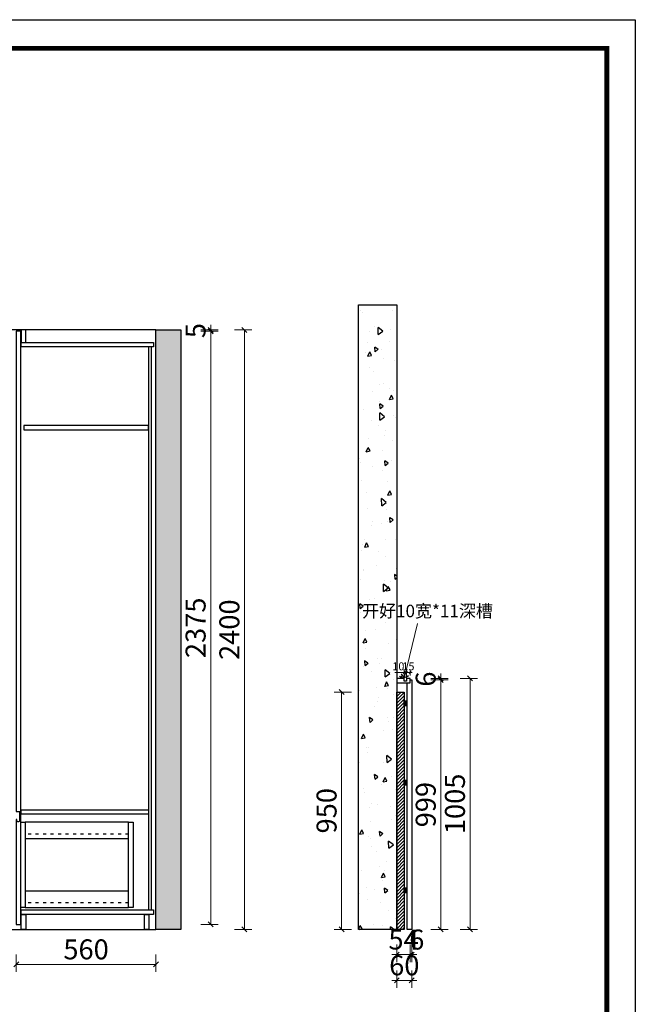
# Model space of a CAD drawing. Units: millimetres. Extents: x 268306 to 289306, y -324097 to -316513.
# Drawn here: x 286840 to 289306, y -320456 to -316513 of the extents above; entities that cross this region are included whole.
import ezdxf

# ---------------------------------------------------------------- set-up
doc = ezdxf.new("R2010")
doc.units = ezdxf.units.MM
doc.header["$PDMODE"] = 35
doc.linetypes.add('$0$ACAD_ISO03W100', pattern=[30, 12, -18])
doc.layers.add('ZB_厨柜', color=7, linetype='Continuous')
doc.styles.add('ZB_宋体', font='txt')
doc.styles.add('帝森标注0.5', font='txt', dxfattribs={"width": 0.5})
doc.dimstyles.new('帝森标注', dxfattribs={"dimscale": 20, "dimtxt": 4, "dimasz": 1, "dimexe": 1.5, "dimexo": 1.5, "dimgap": 0.5, "dimtad": 1, "dimdec": 0, "dimzin": 1, "dimdsep": 46, "dimtxsty": '帝森标注0.5', "dimblk": 'OBLIQUE', "dimcen": 2.5, "dimclrd": 3, "dimclre": 3, "dimclrt": 1, "dimadec": 0, "dimazin": 0, "dimtfac": 1, "dimtdec": 0, "dimtix": 1, "dimtmove": 1, "dimatfit": 2, "dimldrblk": 'CCD_Leader_Arrow', "dimfxl": 2, "dimfxlon": 1, "dimlwd": 5, "dimlwe": 5, "dimarcsym": 0})
pattern_1 = [(50, (44236.284, -77437.734), (91.092334, -7.969543), [9.525, -104.775]), (355, (44236.28, -77437.73), (-17.62171, 95.528423), [7.62, -83.820292]), (100.451445, (44243.875, -77438.4), (73.470624, 87.558876), [8.095004, -89.045122]), (46.1842, (44236.28, -77412.33), (135.53952, -21.021164), [14.2875, -157.1625]), (96.635558, (44247.58, -77414.09), (118.702067, 123.71306), [12.14251, -133.567804]), (351.18415, (44236.28, -77412.33), (118.702067, 123.71306), [11.429984, -125.729866]), (21, (44248.984, -77418.684), (75.807196, -51.132599), [9.525, -104.775]), (326, (44248.98, -77418.68), (30.901014, 92.093983), [7.62, -83.82]), (71.451445, (44255.3, -77422.945), (106.70821, 40.961384), [8.095004, -89.04497]), (37.5, (44236.284, -77437.734), (1.5443016, 42.2775194), [0, -82.804, 0, -85.09, 0, -84.1375]), (7.5, (44236.284, -77437.734), (33.409831, 50.0902874), [0, -48.514, 0, -80.899, 0, -32.0675]), (327.5, (44207.963, -77437.734), (67.7952976, -2.864372), [0, -31.75, 0, -99.06, 0, -131.445]), (317.5, (44195.26, -77437.734), (74.064591, 12.713246), [0, -41.275, 0, -65.786, 0, -93.345])]

# ---------------------------------------------------------------- blocks, each defined once
blk = doc.blocks.new('56e')
at = {"color": 0, "linetype": 'ByBlock', "lineweight": -3, "elevation": -263.4}
blk.add_lwpolyline([(77510.9, -324097.4), (67010.9, -324097.4), (67010.9, -316513.2), (77510.9, -316513.2)], close=True, dxfattribs=at)
blk.add_lwpolyline([(77510.9, -324097.4), (67010.9, -324097.4), (67010.9, -316513.2), (77510.9, -316513.2)], close=True, dxfattribs=at)
at = {"color": 0, "linetype": 'ByBlock', "lineweight": -3, "ltscale": 3, "elevation": -263.4}
blk.add_lwpolyline([(77510.9, -324097.4), (67010.9, -324097.4), (67010.9, -316513.2), (77510.9, -316513.2)], close=True, dxfattribs=at)
at = {"color": 0, "linetype": 'ByBlock', "lineweight": -3, "const_width": 19, "elevation": -263.4}
blk.add_lwpolyline([(77396.6, -323983.2), (67125.4, -323983.2), (67125.4, -316627.5), (77396.6, -316627.5)], close=True, dxfattribs=at)
blk.add_lwpolyline([(77396.6, -323983.2), (67125.4, -323983.2), (67125.4, -316627.5), (77396.6, -316627.5)], close=True, dxfattribs=at)
blk.add_lwpolyline([(77396.6, -323983.2), (67125.4, -323983.2), (67125.4, -316627.5), (77396.6, -316627.5)], close=True, dxfattribs=at)
blk.add_lwpolyline([(77396.6, -323983.2), (67125.4, -323983.2), (67125.4, -316627.5), (77396.6, -316627.5)], close=True, dxfattribs=at)
blk = doc.blocks.new('_Oblique')
at = {"color": 0, "linetype": 'ByBlock', "lineweight": -2}
blk.add_line((-0.5, -0.5), (0.5, 0.5), dxfattribs=at)
blk = doc.blocks.new('*D226')
at = {"color": 3, "lineweight": 5, "transparency": 16777216}
for p, q in [((286825.7, -320256), (286825.7, -320326)), ((287385.7, -320256), (287385.7, -320326)), ((286825.7, -320296), (287385.7, -320296))]:
    blk.add_line(p, q, dxfattribs=at)
at = {"layer": 'Defpoints', "color": 0, "transparency": 16777216}
for p in [(286825.7, -320135.6), (287385.7, -320155.6), (287385.7, -320296)]:
    blk.add_point(p, dxfattribs=at)
at = {"color": 3, "lineweight": 5, "transparency": 16777216, "xscale": 20, "yscale": 20, "zscale": 20, "rotation": 180}
blk.add_blockref('_Oblique', (286825.7, -320296), dxfattribs=at)
at = {"color": 3, "lineweight": 5, "transparency": 16777216, "xscale": 20, "yscale": 20, "zscale": 20}
blk.add_blockref('_Oblique', (287385.7, -320296), dxfattribs=at)
at = {"transparency": 16777216, "insert": (287105.7, -320246), "char_height": 80, "attachment_point": 5, "style": '帝森标注0.5'}
blk.add_mtext('560', dxfattribs=at)
blk = doc.blocks.new('CCD_Leader_Arrow')
at = {"color": 50, "linetype": 'ByBlock'}
blk.add_line((0, 0), (-1, 0), dxfattribs=at)
for points in [[(-0.86, 0.67), (-0.6, 0.85), (-0.24, 0), (0, 0)], [(-0.86, -0.67), (-0.6, -0.85), (-0.24, 0), (0, 0)]]:
    blk.add_solid(points, dxfattribs=at)
blk = doc.blocks.new('*D235')
at = {"color": 3, "lineweight": 5, "transparency": 16777216}
for p, q in [((287564.9, -317760.6), (287634.9, -317760.6)), ((287604.9, -320135.6), (287604.9, -317760.6)), ((287564.9, -320135.6), (287634.9, -320135.6))]:
    blk.add_line(p, q, dxfattribs=at)
at = {"layer": 'Defpoints', "color": 0, "transparency": 16777216}
for p in [(286843.7, -317760.6), (287604.9, -317760.6), (286834.7, -320135.6)]:
    blk.add_point(p, dxfattribs=at)
at = {"color": 3, "lineweight": 5, "transparency": 16777216, "xscale": 20, "yscale": 20, "zscale": 20}
for p, rotation in [((287604.9, -317760.6), 90), ((287604.9, -320135.6), 270)]:
    blk.add_blockref('_Oblique', p, dxfattribs=dict(at, rotation=rotation))
at = {"transparency": 16777216, "insert": (287554.9, -318948.1), "char_height": 80, "attachment_point": 5, "rotation": 90, "style": '帝森标注0.5'}
blk.add_mtext('2375', dxfattribs=at)
blk = doc.blocks.new('*D236')
at = {"color": 3, "lineweight": 5, "transparency": 16777216}
for p, q in [((287604.9, -317755.6), (287604.9, -317735.6)), ((287564.9, -317755.6), (287634.9, -317755.6)), ((287564.9, -317760.6), (287634.9, -317760.6)), ((287604.9, -317760.6), (287604.9, -317755.6)), ((287604.9, -317760.6), (287604.9, -317780.6))]:
    blk.add_line(p, q, dxfattribs=at)
at = {"layer": 'Defpoints', "color": 0, "transparency": 16777216}
for p in [(286843.7, -317760.6), (286845.7, -317755.6), (287604.9, -317755.6)]:
    blk.add_point(p, dxfattribs=at)
at = {"color": 3, "lineweight": 5, "transparency": 16777216, "xscale": 20, "yscale": 20, "zscale": 20}
for p, rotation in [((287604.9, -317755.6), 270), ((287604.9, -317760.6), 90)]:
    blk.add_blockref('_Oblique', p, dxfattribs=dict(at, rotation=rotation))
at = {"transparency": 16777216, "insert": (287554.9, -317758.1), "char_height": 80, "attachment_point": 5, "rotation": 90, "style": '帝森标注0.5'}
blk.add_mtext('5', dxfattribs=at)
blk = doc.blocks.new('*D237')
at = {"color": 3, "lineweight": 5, "transparency": 16777216}
for p, q in [((287700.1, -317755.6), (287770.1, -317755.6)), ((287740.1, -317755.6), (287740.1, -320155.6)), ((287700.1, -320155.6), (287770.1, -320155.6))]:
    blk.add_line(p, q, dxfattribs=at)
at = {"layer": 'Defpoints', "color": 0, "transparency": 16777216}
for p in [(286845.7, -317755.6), (287385.7, -320155.6), (287740.1, -320155.6)]:
    blk.add_point(p, dxfattribs=at)
at = {"color": 3, "lineweight": 5, "transparency": 16777216, "xscale": 20, "yscale": 20, "zscale": 20}
for p, rotation in [((287740.1, -317755.6), 90), ((287740.1, -320155.6), 270)]:
    blk.add_blockref('_Oblique', p, dxfattribs=dict(at, rotation=rotation))
at = {"transparency": 16777216, "insert": (287690.1, -318955.6), "char_height": 80, "attachment_point": 5, "rotation": 90, "style": '帝森标注0.5'}
blk.add_mtext('2400', dxfattribs=at)
blk = doc.blocks.new('*D215')
at = {"color": 3, "lineweight": 5, "transparency": 16777216}
for p, q in [((288350.7, -320216.6), (288350.7, -320286.6)), ((288404.7, -320216.6), (288404.7, -320286.6)), ((288350.7, -320256.6), (288330.7, -320256.6)), ((288350.7, -320256.6), (288404.7, -320256.6)), ((288404.7, -320256.6), (288424.7, -320256.6))]:
    blk.add_line(p, q, dxfattribs=at)
at = {"layer": 'Defpoints', "color": 0, "transparency": 16777216}
for p in [(288350.7, -320155.6), (288404.7, -320155.6), (288404.7, -320256.6)]:
    blk.add_point(p, dxfattribs=at)
at = {"color": 3, "lineweight": 5, "transparency": 16777216, "xscale": 20, "yscale": 20, "zscale": 20}
blk.add_blockref('_Oblique', (288350.7, -320256.6), dxfattribs=at)
at = {"color": 3, "lineweight": 5, "transparency": 16777216, "xscale": 20, "yscale": 20, "zscale": 20, "rotation": 180}
blk.add_blockref('_Oblique', (288404.7, -320256.6), dxfattribs=at)
at = {"transparency": 16777216, "insert": (288377.7, -320206.6), "char_height": 80, "attachment_point": 5, "style": '帝森标注0.5'}
blk.add_mtext('54', dxfattribs=at)
blk = doc.blocks.new('*D216')
at = {"color": 3, "lineweight": 5, "transparency": 16777216}
for p, q in [((288404.7, -320216.6), (288404.7, -320286.6)), ((288410.7, -320216.6), (288410.7, -320286.6)), ((288404.7, -320256.6), (288384.7, -320256.6)), ((288404.7, -320256.6), (288410.7, -320256.6)), ((288410.7, -320256.6), (288430.7, -320256.6))]:
    blk.add_line(p, q, dxfattribs=at)
at = {"layer": 'Defpoints', "color": 0, "transparency": 16777216}
for p in [(288404.7, -320155.6), (288410.7, -320155.6), (288410.7, -320256.6)]:
    blk.add_point(p, dxfattribs=at)
at = {"color": 3, "lineweight": 5, "transparency": 16777216, "xscale": 20, "yscale": 20, "zscale": 20}
blk.add_blockref('_Oblique', (288404.7, -320256.6), dxfattribs=at)
at = {"color": 3, "lineweight": 5, "transparency": 16777216, "xscale": 20, "yscale": 20, "zscale": 20, "rotation": 180}
blk.add_blockref('_Oblique', (288410.7, -320256.6), dxfattribs=at)
at = {"transparency": 16777216, "insert": (288430.7, -320206.6), "char_height": 80, "attachment_point": 5, "style": '帝森标注0.5'}
blk.add_mtext('6', dxfattribs=at)
blk = doc.blocks.new('*D217')
at = {"color": 3, "lineweight": 5, "transparency": 16777216}
for p, q in [((288350.7, -320320.1), (288350.7, -320390.1)), ((288410.7, -320320.1), (288410.7, -320390.1)), ((288350.7, -320360.1), (288330.7, -320360.1)), ((288350.7, -320360.1), (288410.7, -320360.1)), ((288410.7, -320360.1), (288430.7, -320360.1))]:
    blk.add_line(p, q, dxfattribs=at)
at = {"layer": 'Defpoints', "color": 0, "transparency": 16777216}
for p in [(288350.7, -320155.6), (288410.7, -320155.6), (288410.7, -320360.1)]:
    blk.add_point(p, dxfattribs=at)
at = {"color": 3, "lineweight": 5, "transparency": 16777216, "xscale": 20, "yscale": 20, "zscale": 20}
blk.add_blockref('_Oblique', (288350.7, -320360.1), dxfattribs=at)
at = {"color": 3, "lineweight": 5, "transparency": 16777216, "xscale": 20, "yscale": 20, "zscale": 20, "rotation": 180}
blk.add_blockref('_Oblique', (288410.7, -320360.1), dxfattribs=at)
at = {"transparency": 16777216, "insert": (288380.7, -320310.1), "char_height": 80, "attachment_point": 5, "style": '帝森标注0.5'}
blk.add_mtext('60', dxfattribs=at)
blk = doc.blocks.new('*D218')
at = {"color": 3, "lineweight": 5, "transparency": 16777216}
for p, q in [((288603.9, -319150.6), (288673.9, -319150.6)), ((288643.9, -319150.6), (288643.9, -320155.6)), ((288603.9, -320155.6), (288673.9, -320155.6))]:
    blk.add_line(p, q, dxfattribs=at)
at = {"layer": 'Defpoints', "color": 0, "transparency": 16777216}
for p in [(288404.7, -319150.6), (288350.7, -320155.6), (288643.9, -320155.6)]:
    blk.add_point(p, dxfattribs=at)
at = {"color": 3, "lineweight": 5, "transparency": 16777216, "xscale": 20, "yscale": 20, "zscale": 20}
for p, rotation in [((288643.9, -319150.6), 90), ((288643.9, -320155.6), 270)]:
    blk.add_blockref('_Oblique', p, dxfattribs=dict(at, rotation=rotation))
at = {"transparency": 16777216, "insert": (288593.9, -319653.1), "char_height": 80, "attachment_point": 5, "rotation": 90, "style": '帝森标注0.5'}
blk.add_mtext('1005', dxfattribs=at)
blk = doc.blocks.new('*D219')
at = {"color": 3, "lineweight": 5, "transparency": 16777216}
for p, q in [((288169.6, -319205.6), (288099.6, -319205.6)), ((288129.6, -319205.6), (288129.6, -320155.6)), ((288169.6, -320155.6), (288099.6, -320155.6))]:
    blk.add_line(p, q, dxfattribs=at)
at = {"layer": 'Defpoints', "color": 0, "transparency": 16777216}
for p in [(288350.7, -319205.6), (288129.6, -320155.6), (288350.7, -320155.6)]:
    blk.add_point(p, dxfattribs=at)
at = {"color": 3, "lineweight": 5, "transparency": 16777216, "xscale": 20, "yscale": 20, "zscale": 20}
for p, rotation in [((288129.6, -319205.6), 90), ((288129.6, -320155.6), 270)]:
    blk.add_blockref('_Oblique', p, dxfattribs=dict(at, rotation=rotation))
at = {"transparency": 16777216, "insert": (288079.6, -319680.6), "char_height": 80, "attachment_point": 5, "rotation": 90, "style": '帝森标注0.5'}
blk.add_mtext('950', dxfattribs=at)
blk = doc.blocks.new('*D220')
at = {"color": 3, "lineweight": 5, "transparency": 16777216}
for p, q in [((288486.8, -319156.6), (288556.8, -319156.6)), ((288526.8, -319156.6), (288526.8, -320155.6)), ((288486.8, -320155.6), (288556.8, -320155.6))]:
    blk.add_line(p, q, dxfattribs=at)
at = {"layer": 'Defpoints', "color": 0, "transparency": 16777216}
for p in [(288410.7, -319156.6), (288410.7, -320155.6), (288526.8, -320155.6)]:
    blk.add_point(p, dxfattribs=at)
at = {"color": 3, "lineweight": 5, "transparency": 16777216, "xscale": 20, "yscale": 20, "zscale": 20}
for p, rotation in [((288526.8, -319156.6), 90), ((288526.8, -320155.6), 270)]:
    blk.add_blockref('_Oblique', p, dxfattribs=dict(at, rotation=rotation))
at = {"transparency": 16777216, "insert": (288476.8, -319656.1), "char_height": 80, "attachment_point": 5, "rotation": 90, "style": '帝森标注0.5'}
blk.add_mtext('999', dxfattribs=at)
blk = doc.blocks.new('*D221')
at = {"color": 3, "lineweight": 5, "transparency": 16777216}
for p, q in [((288526.8, -319150.6), (288526.8, -319130.6)), ((288486.8, -319150.6), (288556.8, -319150.6)), ((288486.8, -319156.6), (288556.8, -319156.6)), ((288526.8, -319156.6), (288526.8, -319150.6)), ((288526.8, -319156.6), (288526.8, -319176.6))]:
    blk.add_line(p, q, dxfattribs=at)
at = {"layer": 'Defpoints', "color": 0, "transparency": 16777216}
for p in [(288404.7, -319150.6), (288410.7, -319156.6), (288526.8, -319150.6)]:
    blk.add_point(p, dxfattribs=at)
at = {"color": 3, "lineweight": 5, "transparency": 16777216, "xscale": 20, "yscale": 20, "zscale": 20}
for p, rotation in [((288526.8, -319150.6), 270), ((288526.8, -319156.6), 90)]:
    blk.add_blockref('_Oblique', p, dxfattribs=dict(at, rotation=rotation))
at = {"transparency": 16777216, "insert": (288476.8, -319153.6), "char_height": 80, "attachment_point": 5, "rotation": 90, "style": '帝森标注0.5'}
blk.add_mtext('6', dxfattribs=at)
blk = doc.blocks.new('ewr')
at = {"color": 2}
for p, q in [((245617.9, -297534.2), (245622.9, -297540.5)), ((245626.6, -297542), (245626.6, -297533.5)), ((245635.4, -297534.2), (245630.3, -297540.5))]:
    blk.add_line(p, q, dxfattribs=at)
blk = doc.blocks.new('*D208')
at = {"color": 3, "lineweight": 5, "transparency": 16777216}
for p, q in [((288389.7, -319126.5), (288381.7, -319126.5)), ((288389.7, -319138.6), (288389.7, -319114.5)), ((288404.7, -319126.5), (288389.7, -319126.5)), ((288404.7, -319138.6), (288404.7, -319114.5)), ((288404.7, -319126.5), (288412.7, -319126.5))]:
    blk.add_line(p, q, dxfattribs=at)
at = {"layer": 'Defpoints', "color": 0, "transparency": 16777216}
for p in [(288389.7, -319150.6), (288404.7, -319150.6)]:
    blk.add_point(p, dxfattribs=at)
at = {"color": 3, "lineweight": 5, "transparency": 16777216, "xscale": 8, "yscale": 8, "zscale": 8}
blk.add_blockref('_Oblique', (288389.7, -319126.5), dxfattribs=at)
at = {"color": 3, "lineweight": 5, "transparency": 16777216, "xscale": 8, "yscale": 8, "zscale": 8, "rotation": 180}
blk.add_blockref('_Oblique', (288404.7, -319126.5), dxfattribs=at)
at = {"transparency": 16777216, "insert": (288397.2, -319106.5), "char_height": 32, "attachment_point": 5, "style": '帝森标注0.5', "bg_fill": 3, "box_fill_scale": 1.1, "bg_fill_color": 256, "bg_fill_true_color": 13158600, "bg_fill_transparency": 0}
blk.add_mtext('15', dxfattribs=at)
at = {"layer": 'Defpoints', "color": 0, "transparency": 16777216}
blk.add_point((288389.7, -319126.5), dxfattribs=at)
blk = doc.blocks.new('*D209')
at = {"color": 3, "lineweight": 5, "transparency": 16777216}
for p, q in [((288343.1, -319126.5), (288379.7, -319126.5)), ((288379.7, -319149.6), (288379.7, -319114.5)), ((288389.7, -319126.5), (288379.7, -319126.5)), ((288389.7, -319149.6), (288389.7, -319114.5))]:
    blk.add_line(p, q, dxfattribs=at)
at = {"layer": 'Defpoints', "color": 0, "transparency": 16777216}
for p in [(288379.7, -319161.6), (288389.7, -319161.6)]:
    blk.add_point(p, dxfattribs=at)
at = {"transparency": 16777216, "insert": (288356.7, -319106.5), "char_height": 32, "attachment_point": 5, "style": '帝森标注0.5', "bg_fill": 3, "box_fill_scale": 1.1, "bg_fill_color": 256, "bg_fill_true_color": 13158600, "bg_fill_transparency": 0}
blk.add_mtext('10', dxfattribs=at)
at = {"layer": 'Defpoints', "color": 0, "transparency": 16777216}
blk.add_point((288379.7, -319126.5), dxfattribs=at)
at = {"color": 3, "lineweight": 5, "transparency": 16777216, "xscale": 8, "yscale": 8, "zscale": 8, "rotation": 180}
blk.add_blockref('_Oblique', (288379.7, -319126.5), dxfattribs=at)
at = {"color": 3, "lineweight": 5, "transparency": 16777216, "xscale": 8, "yscale": 8, "zscale": 8}
blk.add_blockref('_Oblique', (288389.7, -319126.5), dxfattribs=at)

msp = doc.modelspace()

# ---------------------------------------------------------------- hatches: boundary and pattern name
h = msp.add_hatch()
h.set_pattern_fill('AR-CONC', color=8, scale=20)
h.set_pattern_definition([(95, (230074.8, -175266.45), (140.09465, 117.55338), [19.05, -209.55]), (40, (230074.8, -175266.45), (-160.01845, 110.17673), [15.24, -167.64058]), (145.45144, (230086.47, -175256.66), (-19.9238, 227.7301), [16.19, -178.09024]), (91.1842, (230038.88, -175230.53), (221.41024, 161.9534), [28.575, -314.325]), (141.63556, (230057.33, -175217.04), (-7.0866, 342.82676), [24.285, -267.1356]), (36.18415, (230038.88, -175230.53), (-7.0866, 342.82676), [22.85997, -251.45973]), (66, (230065.82, -175221.55), (179.51998, 34.89515), [19.05, -209.55]), (11, (230065.82, -175221.55), (-86.53993, 173.9412), [15.24, -167.64]), (116.45145, (230080.78, -175218.64), (92.98005, 208.83634), [16.19, -178.08994]), (82.5, (230074.8, -175266.45), (-57.60547, 61.973414), [0, -165.608, 0, -170.18, 0, -168.275]), (52.5, (230074.8, -175266.45), (-23.589727, 118.087), [0, -97.028, 0, -161.798, 0, -64.135]), (12.5, (230034.75, -175306.505), (99.927863, 91.826196), [0, -63.5, 0, -198.12, 0, -262.89]), (2.5, (230016.79, -175324.47), (86.7639, 122.72239), [0, -82.55, 0, -131.572, 0, -186.69])])
h.paths.add_polyline_path([(288350.7, -317655.6), (288196.6, -317655.6), (288196.7, -320155.6), (288350.8, -320155.6)])
h = msp.add_hatch()
h.set_pattern_fill('AR-CONC', color=250, scale=0.5)
h.set_pattern_definition(pattern_1)
h.paths.add_polyline_path([(287385.7, -320155.6), (287385.7, -317755.6), (287485.7, -317755.6), (287485.7, -320155.6)])
h = msp.add_hatch()
h.set_pattern_fill('AR-CONC', color=8, scale=0.5)
h.set_pattern_definition(pattern_1)
h.paths.add_polyline_path([(287385.7, -320155.6), (287385.7, -317755.6), (287485.7, -317755.6), (287485.7, -320155.6)])
h = msp.add_hatch()
h.set_pattern_fill('ANSI31', color=8, scale=3)
h.set_pattern_definition([(45, (42359.496, -74272.905), (-6.7351921, 6.7351921), [])])
h.paths.add_polyline_path([(288350.7, -319205.6), (288380.7, -319205.6), (288380.7, -320155.6), (288350.7, -320155.6)])
h = msp.add_hatch()
h.set_pattern_fill('ANGLE', color=8, scale=0.5)
h.set_pattern_definition([(0, (41247.44, -77437.7338), (0, 3.4925), [2.54, -0.9525]), (90, (41247.44, -77437.7338), (-3.4925, 2e-16), [2.54, -0.9525])])
h.paths.add_polyline_path([(288380.7, -319240.1), (288390.7, -319240.1), (288390.7, -319260.1), (288380.7, -319260.1)])
h = msp.add_hatch()
h.set_pattern_fill('ANGLE', color=8, scale=0.5)
h.set_pattern_definition([(0, (41247.44, -77756.068), (0, 3.4925), [2.54, -0.9525]), (90, (41247.44, -77756.068), (-3.4925, 2e-16), [2.54, -0.9525])])
h.paths.add_polyline_path([(288380.7, -319558.4), (288390.7, -319558.4), (288390.7, -319578.4), (288380.7, -319578.4)])
h = msp.add_hatch()
h.set_pattern_fill('ANGLE', color=8, scale=0.5)
h.set_pattern_definition([(0, (41247.44, -78187.184), (0, 3.4925), [2.54, -0.9525]), (90, (41247.44, -78187.184), (-3.4925, 2e-16), [2.54, -0.9525])])
h.paths.add_polyline_path([(288380.7, -319989.5), (288390.7, -319989.5), (288390.7, -320009.5), (288380.7, -320009.5)])

# ---------------------------------------------------------------- linework, layer by layer
at = {"color": 8, "elevation": -18966.6}
for points in [[(288196.7, -317655.6), (288350.7, -317655.6), (288350.7, -320155.6), (288196.7, -320155.6)], [(284207.7, -320155.6), (287385.7, -320155.6), (287385.7, -317755.6), (284207.7, -317755.6)], [(287385.7, -320155.6), (287385.7, -317755.6), (287485.7, -317755.6), (287485.7, -320155.6)], [(288350.7, -319205.6), (288380.7, -319205.6), (288380.7, -320155.6), (288350.7, -320155.6)], [(288380.7, -319240.1), (288390.7, -319240.1), (288390.7, -319260.1), (288380.7, -319260.1)], [(288380.7, -319558.4), (288390.7, -319558.4), (288390.7, -319578.4), (288380.7, -319578.4)], [(288380.7, -319989.5), (288390.7, -319989.5), (288390.7, -320009.5), (288380.7, -320009.5)]]:
    msp.add_lwpolyline(points, close=True, dxfattribs=at)
at = {"color": 3, "elevation": -18966.6}
msp.add_lwpolyline([(286825.7, -319683.6), (286843.7, -319683.6), (286843.7, -317760.6), (286825.7, -317760.6)], close=True, dxfattribs=at)
at = {"color": 7, "elevation": -18966.6}
for points in [[(286845.7, -317805.6), (286863.7, -317805.6), (286863.7, -317755.6), (286845.7, -317755.6)], [(286845.7, -320095.6), (286863.7, -320095.6), (286863.7, -320155.6), (286845.7, -320155.6)], [(287339.7, -320095.6), (287357.7, -320095.6), (287357.7, -320155.6), (287339.7, -320155.6)]]:
    msp.add_lwpolyline(points, close=True, dxfattribs=at)
at = {"elevation": -18966.6}
for points in [[(286845.7, -317805.6), (287375.7, -317805.6), (287375.7, -317823.6), (286845.7, -317823.6)], [(287355.7, -320077.6), (287367.7, -320077.6), (287367.7, -317823.6), (287355.7, -317823.6)], [(287355.7, -318137.6), (286855.7, -318137.6), (286855.7, -318155.6), (287355.7, -318155.6)], [(286845.7, -319676.6), (287355.7, -319676.6), (287355.7, -319694.6), (286845.7, -319694.6)], [(286843.7, -319726.6), (286861.7, -319726.6), (286861.7, -320067.6), (286843.7, -320067.6)], [(286861.7, -319792.1), (287275.7, -319792.1), (287275.7, -319726.6), (286861.7, -319726.6)], [(287275.7, -319726.6), (287293.7, -319726.6), (287293.7, -320067.6), (287275.7, -320067.6)], [(286861.7, -320067.6), (287275.7, -320067.6), (287275.7, -320002.1), (286861.7, -320002.1)], [(286845.7, -320077.6), (287375.7, -320077.6), (287375.7, -320095.6), (286845.7, -320095.6)]]:
    msp.add_lwpolyline(points, close=True, dxfattribs=at)
at = {"color": 1, "elevation": -18966.6}
for points in [[(288404.7, -319156.6), (288404.7, -319150.6), (288389.7, -319150.6), (288389.7, -319161.6), (288379.7, -319161.6), (288379.7, -319150.6), (288350.7, -319150.6), (288350.7, -319168.6), (288392.7, -319168.6)], [(288404.7, -319156.6), (288410.7, -319156.6), (288410.7, -320155.6), (288392.7, -320155.6), (288392.7, -319168.6), (288398.7, -319168.6)], [(288398.7, -319168.6), (288398.7, -319168.6), (288404.7, -319168.6), (288404.7, -319156.6)]]:
    msp.add_lwpolyline(points, dxfattribs=at)
at = {"color": 3, "elevation": -18966.6}
msp.add_lwpolyline([(286843.7, -319685.6), (286838.7, -319685.6), (286838.7, -319720.6, -0.414214), (286833.7, -319725.6), (286833.7, -319725.6, -0.414214), (286828.7, -319720.6), (286828.7, -319715.6), (286825.7, -319715.6), (286825.7, -320135.6), (286843.7, -320135.6), (286843.7, -319685.6)], format="xyb", dxfattribs=at)
at = {"linetype": '$0$ACAD_ISO03W100', "elevation": -18966.6}
for points in [[(286861.7, -319792.1), (287275.7, -319792.1), (287275.7, -319774.1), (286861.7, -319774.1)], [(286861.7, -320067.6), (287275.7, -320067.6), (287275.7, -320049.6), (286861.7, -320049.6)]]:
    msp.add_lwpolyline(points, close=True, dxfattribs=at)

# ---------------------------------------------------------------- block references
for name, p in [('56e', (211795.3, 0, -113536.2)), ('ewr', (42743.2, -21607.2, -18966.6))]:
    msp.add_blockref(name, p)

# ---------------------------------------------------------------- texts
at = {"layer": 'ZB_厨柜', "color": 1, "insert": (288211.3, -318855.8, -18966.6), "char_height": 50, "attachment_point": 1, "style": 'ZB_宋体'}
msp.add_mtext('{\\C256;开好10宽*11深槽}', dxfattribs=at)

# ---------------------------------------------------------------- dimensions: what is measured, and where the dimension line sits
at = {"color": 7}
dim = msp.add_linear_dim(base=(287604.9, -317760.6, -18966.6), p1=(286834.7, -320135.6, -18966.6), p2=(286843.7, -317760.6, -18966.6), angle=90, dimstyle='帝森标注', override={"dimclrt": 256}, dxfattribs=at)
dim.commit()
dim.dimension.update_dxf_attribs({"geometry": '*D235', "text_midpoint": (287554.9, -318948.1, -18966.6)})
for base, p1, p2, picture, middle in [((287604.9, -317755.6, -18966.6), (286843.7, -317760.6, -18966.6), (286845.7, -317755.6, -18966.6), '*D236', (287554.9, -317758.1, -18966.6)), ((287740.1, -320155.6, -18966.6), (286845.7, -317755.6, -18966.6), (287385.7, -320155.6, -18966.6), '*D237', (287690.1, -318955.6, -18966.6)), ((288129.6, -320155.6, -18966.6), (288350.7, -319205.6, -18966.6), (288350.7, -320155.6, -18966.6), '*D219', (288079.6, -319680.6, -18966.6))]:
    dim = msp.add_linear_dim(base=base, p1=p1, p2=p2, angle=90, dimstyle='帝森标注', override={"dimclrt": 256})
    dim.commit()
    dim.dimension.update_dxf_attribs({"geometry": picture, "text_midpoint": middle})
at = {"color": 1}
for base, p1, p2, picture, middle in [((288526.8, -319150.6, -18966.6), (288410.7, -319156.6, -18966.6), (288404.7, -319150.6, -18966.6), '*D221', (288476.8, -319153.6, -18966.6)), ((288643.9, -320155.6, -18966.6), (288404.7, -319150.6, -18966.6), (288350.7, -320155.6, -18966.6), '*D218', (288593.9, -319653.1, -18966.6)), ((288526.8, -320155.6, -18966.6), (288410.7, -319156.6, -18966.6), (288410.7, -320155.6, -18966.6), '*D220', (288476.8, -319656.1, -18966.6))]:
    dim = msp.add_linear_dim(base=base, p1=p1, p2=p2, angle=90, dimstyle='帝森标注', override={"dimclrt": 256}, dxfattribs=at)
    dim.commit()
    dim.dimension.update_dxf_attribs({"geometry": picture, "text_midpoint": middle})
for base, p1, p2, picture, middle in [((287385.7, -320296, -18966.6), (286825.7, -320135.6, -18966.6), (287385.7, -320155.6, -18966.6), '*D226', (287105.7, -320246, -18966.6)), ((288404.7, -320256.6, -18966.6), (288350.7, -320155.6, -18966.6), (288404.7, -320155.6, -18966.6), '*D215', (288377.7, -320206.6, -18966.6)), ((288410.7, -320360.1, -18966.6), (288350.7, -320155.6, -18966.6), (288410.7, -320155.6, -18966.6), '*D217', (288380.7, -320310.1, -18966.6))]:
    dim = msp.add_linear_dim(base=base, p1=p1, p2=p2, dimstyle='帝森标注', override={"dimclrt": 256})
    dim.commit()
    dim.dimension.update_dxf_attribs({"geometry": picture, "text_midpoint": middle})
dim = msp.add_linear_dim(base=(288410.7, -320256.6, -18966.6), p1=(288404.7, -320155.6, -18966.6), p2=(288410.7, -320155.6, -18966.6), dimstyle='帝森标注', override={"dimclrt": 256})
dim.commit()
dim.dimension.update_dxf_attribs({"geometry": '*D216', "text_midpoint": (288430.7, -320256.6, -18966.6), "dimtype": 128})

# ---------------------------------------------------------------- leaders
msp.add_leader([(288379.7, -319150.6, -18966.6), (288434, -318931.3, -18966.6)], dimstyle='帝森标注', override={"dimgap": 0.5, "dimtad": 0, "dimclrt": 256, "dimfxl": 3, "dimtfill": 1, "dimarcsym": 2})

# ---------------------------------------------------------------- next in the draw order: dimensions: what is measured, and where the dimension line sits
dim = msp.add_linear_dim(base=(288389.7, -319126.5, -18966.6), p1=(288404.7, -319150.6, -18966.6), p2=(288389.7, -319150.6, -18966.6), dimstyle='帝森标注', override={"dimscale": 8, "dimclrt": 256, "dimfxl": 3, "dimtfill": 1, "dimarcsym": 2})
dim.commit()
dim.dimension.update_dxf_attribs({"geometry": '*D208', "text_midpoint": (288397.2, -319106.5, -18966.6)})

# ---------------------------------------------------------------- next in the draw order: dimensions: what is measured, and where the dimension line sits
dim = msp.add_linear_dim(base=(288379.7, -319126.5, -18966.6), p1=(288389.7, -319161.6, -18966.6), p2=(288379.7, -319161.6, -18966.6), dimstyle='帝森标注', override={"dimscale": 8, "dimclrt": 256, "dimfxl": 3, "dimtfill": 1, "dimarcsym": 2})
dim.commit()
dim.dimension.update_dxf_attribs({"geometry": '*D209', "text_midpoint": (288356.7, -319126.5, -18966.6), "dimtype": 128})

doc.saveas('drawing.dxf')
